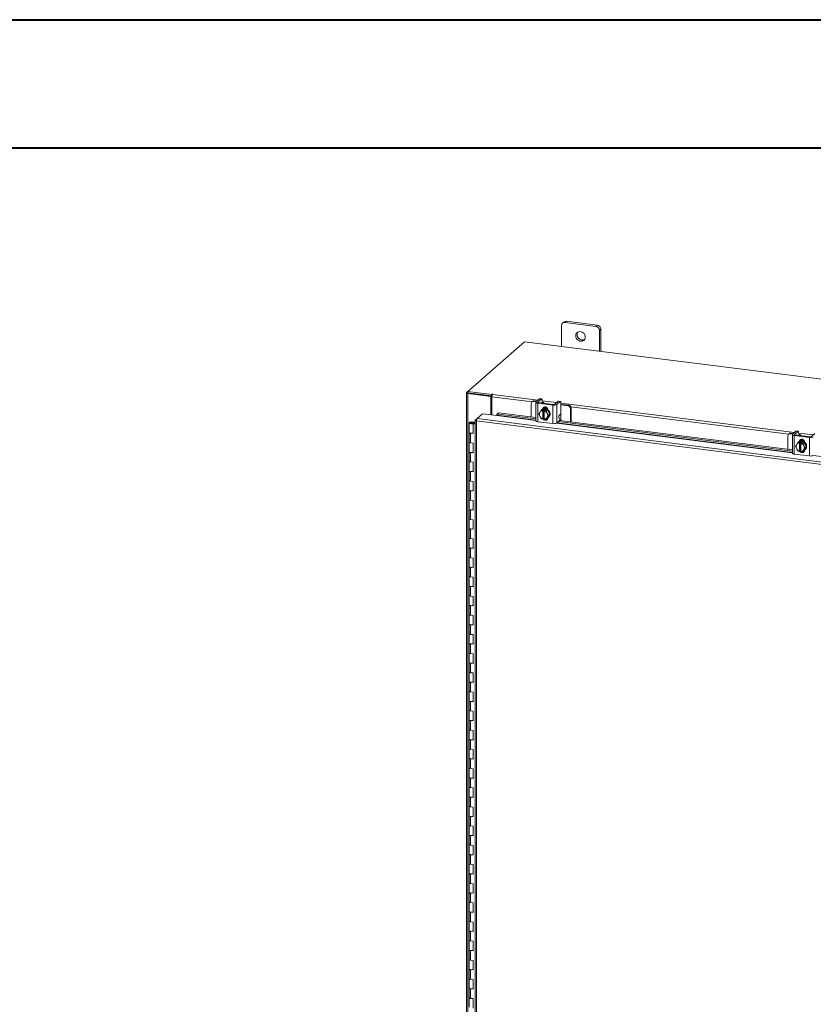
# Model space of a CAD drawing. Units: inches. Extents: x 0 to 23.4, y 0 to 16.5.
# Drawn here: x 19 to 21.5, y 13.5 to 16.5 of the extents above; entities that cross this region are included whole.
import ezdxf

# ---------------------------------------------------------------- set-up
doc = ezdxf.new("R2010")
doc.units = ezdxf.units.IN
doc.header["$MEASUREMENT"] = 0

msp = doc.modelspace()

# ---------------------------------------------------------------- linework, layer by layer
at = {"color": 7, "linetype": 'Continuous', "lineweight": 40}
for p, q in [((0.0031, 16.54389), (23.38893, 16.54389)), ((0.98736, 16.15019), (22.99523, 16.15019))]:
    msp.add_line(p, q, dxfattribs=at)
at = {"color": 7, "linetype": 'Continuous', "lineweight": 15}
for p, q in [((20.71455, 15.60279), (20.71455, 15.53867)), ((20.72196, 15.61396), (20.71781, 15.6103)), ((20.72981, 15.61625), (20.72566, 15.61259)), ((20.82037, 15.60065), (20.72566, 15.61259)), ((20.82453, 15.60432), (20.72981, 15.61625)), ((20.82037, 15.60065), (20.82453, 15.60432)), ((20.83563, 15.59172), (20.83148, 15.58806)), ((20.83148, 15.52393), (20.83148, 15.58806)), ((20.83563, 15.52341), (20.83563, 15.59172)), ((20.60034, 15.55306), (20.42687, 15.40006)), ((22.69629, 15.28899), (20.60034, 15.55306)), ((20.42243, 15.39582), (20.42243, 12.92975)), ((20.42279, 15.39647), (20.42687, 15.40006)), ((20.42763, 15.39557), (20.42598, 15.39411)), ((20.49687, 15.38518), (20.42598, 15.39411)), ((20.42598, 12.92804), (20.42598, 15.39411)), ((20.42687, 15.40006), (20.49999, 15.39085)), ((20.42687, 15.39566), (20.42687, 15.40006)), ((20.42687, 15.39566), (20.49999, 15.38645)), ((20.49852, 15.38664), (20.42763, 15.39557)), ((20.49687, 15.38518), (20.49852, 15.38664)), ((20.49687, 15.32839), (20.49687, 15.38518)), ((20.49852, 15.32818), (20.49852, 15.38664)), ((20.5011, 15.39183), (20.49999, 15.39085)), ((20.49999, 15.38645), (20.49999, 15.39085)), ((20.49999, 15.38645), (20.50087, 15.38723)), ((20.50246, 15.39083), (20.50329, 15.39156)), ((20.50052, 15.32793), (20.50052, 15.38395)), ((20.62162, 15.36325), (20.62162, 15.32162)), ((20.62577, 15.36984), (20.62367, 15.36799)), ((20.63073, 15.37128), (20.62863, 15.36943)), ((20.63623, 15.36848), (20.62863, 15.36943)), ((20.63833, 15.37033), (20.63073, 15.37128)), ((20.63558, 15.36734), (20.63558, 15.31019)), ((20.64655, 15.37757), (20.63616, 15.36841)), ((20.64143, 15.36452), (20.68821, 15.35863)), ((20.64143, 15.36452), (20.64143, 15.30736)), ((20.64172, 15.36771), (20.6521, 15.37687)), ((20.6903, 15.36048), (20.64353, 15.36637)), ((20.6521, 15.37687), (20.64655, 15.37757)), ((20.65308, 15.37726), (20.64752, 15.37796)), ((20.65445, 15.36509), (20.65448, 15.36499)), ((20.65486, 15.37194), (20.65486, 15.36546)), ((20.66042, 15.36424), (20.66042, 15.36488)), ((20.68821, 15.30147), (20.68821, 15.35863)), ((20.70472, 15.37024), (20.69433, 15.36108)), ((20.69989, 15.36038), (20.71027, 15.36954)), ((20.69989, 15.36038), (20.69989, 15.30323)), ((20.71027, 15.36954), (20.70472, 15.37024)), ((20.71125, 15.36993), (20.70569, 15.37063)), ((20.71303, 15.36461), (20.71303, 15.3388)), ((20.71492, 15.36068), (20.71303, 15.36086)), ((20.73504, 15.35603), (20.71303, 15.3588)), ((20.73714, 15.35788), (20.71492, 15.36068)), ((20.73504, 15.35603), (20.73714, 15.35788)), ((20.4547, 15.31672), (20.47154, 15.33158)), ((20.47154, 15.33158), (20.51539, 15.32605)), ((20.51564, 15.32742), (20.51565, 15.32734)), ((20.51716, 15.33245), (20.51573, 15.32899)), ((20.52183, 15.3342), (20.5204, 15.33073)), ((20.5204, 15.33073), (20.63558, 15.31622)), ((20.52183, 15.3342), (20.63558, 15.31987)), ((20.64518, 15.33055), (20.64811, 15.33561)), ((20.64811, 15.32389), (20.64518, 15.33055)), ((20.64878, 15.33669), (20.64811, 15.33561)), ((20.64878, 15.33669), (20.65256, 15.34251)), ((20.65256, 15.34251), (20.65633, 15.34583)), ((20.65634, 15.34584), (20.65257, 15.34251)), ((20.65448, 15.34471), (20.65338, 15.34374)), ((20.67109, 15.34398), (20.65634, 15.34584)), ((20.65732, 15.34131), (20.65736, 15.34152)), ((20.65732, 15.34131), (20.65732, 15.31588)), ((20.65736, 15.34152), (20.65956, 15.34345)), ((20.6587, 15.34714), (20.6587, 15.34775)), ((20.65956, 15.34345), (20.66394, 15.3429)), ((20.65956, 15.31767), (20.65956, 15.34345)), ((20.66175, 15.34096), (20.66171, 15.34075)), ((20.66171, 15.31533), (20.66171, 15.34075)), ((20.66394, 15.3429), (20.66175, 15.34096)), ((20.66175, 15.34096), (20.66732, 15.34065)), ((20.66732, 15.34065), (20.67109, 15.34398)), ((20.6711, 15.34397), (20.66733, 15.34064)), ((20.66733, 15.34064), (20.67026, 15.33399)), ((20.67092, 15.33274), (20.67026, 15.33399)), ((20.67092, 15.33274), (20.67471, 15.32683)), ((20.67471, 15.32683), (20.67092, 15.32102)), ((20.67848, 15.33016), (20.6711, 15.34397)), ((20.6711, 15.31821), (20.67848, 15.33016)), ((20.67303, 15.34383), (20.67303, 15.34035)), ((20.67471, 15.32683), (20.67848, 15.33016)), ((20.70737, 15.32644), (20.71027, 15.329)), ((20.71282, 15.31013), (20.71282, 15.32583)), ((20.74415, 15.34992), (20.74205, 15.34807)), ((20.74205, 15.30645), (20.74205, 15.34807)), ((20.74415, 15.30619), (20.74415, 15.34992)), ((20.43008, 15.30386), (20.43008, 15.2744)), ((20.43799, 15.30646), (20.43794, 15.30516)), ((20.43794, 15.30516), (20.44576, 15.30513)), ((20.43799, 15.30646), (20.4458, 15.30643)), ((20.44501, 15.30493), (20.44145, 15.3044)), ((20.44145, 15.3044), (20.44145, 15.30332)), ((20.44382, 15.30172), (20.44244, 15.3005)), ((20.44244, 15.27104), (20.44244, 15.3005)), ((20.44915, 15.29966), (20.44244, 15.3005)), ((20.44915, 15.30105), (20.44382, 15.30172)), ((20.44571, 15.30148), (20.44571, 15.30386)), ((20.4458, 15.30643), (20.44576, 15.30513)), ((20.44576, 15.30513), (20.44915, 15.30511)), ((20.4458, 15.30643), (20.44915, 15.30642)), ((20.44915, 15.31156), (20.44915, 12.9538)), ((20.4495, 15.31214), (20.4547, 15.31672)), ((20.4495, 15.31214), (20.45284, 15.31172)), ((22.43931, 15.05956), (20.45269, 15.30985)), ((20.45269, 15.30985), (20.45269, 12.95209)), ((22.44118, 15.06645), (20.4547, 15.31672)), ((20.64143, 15.30736), (20.68821, 15.30147)), ((20.64811, 15.32389), (20.64878, 15.32265)), ((20.65256, 15.31674), (20.64878, 15.32265)), ((20.65732, 15.31588), (20.65736, 15.31574)), ((20.65956, 15.31767), (20.65736, 15.31574)), ((20.66171, 15.3174), (20.65956, 15.31767)), ((20.66125, 15.31663), (20.66171, 15.31657)), ((20.66175, 15.31518), (20.66171, 15.31533)), ((20.66732, 15.31487), (20.66175, 15.31518)), ((20.67026, 15.31994), (20.66733, 15.31488)), ((20.66733, 15.31488), (20.6711, 15.31821)), ((20.66831, 15.31574), (20.67208, 15.31527)), ((20.67026, 15.31994), (20.67092, 15.32102)), ((20.67303, 15.3195), (20.67303, 15.31902)), ((20.67405, 15.3203), (20.67515, 15.32127)), ((20.69989, 15.30323), (20.70827, 15.31062)), ((20.70474, 15.30751), (21.42483, 15.21679)), ((20.70893, 15.3178), (20.70671, 15.31926)), ((20.70835, 15.3107), (21.42483, 15.22043)), ((20.43008, 15.2744), (20.43008, 15.24493)), ((20.43513, 15.27196), (20.43513, 15.2425)), ((20.43513, 15.27196), (20.44244, 15.27104)), ((21.41503, 15.2704), (21.41293, 15.26855)), ((21.41999, 15.27185), (21.41789, 15.27)), ((21.42549, 15.26904), (21.41789, 15.27)), ((21.42759, 15.27089), (21.41999, 15.27185)), ((21.42483, 15.26791), (21.42483, 15.21075)), ((21.4358, 15.27813), (21.42542, 15.26897)), ((21.43069, 15.26508), (21.47746, 15.25919)), ((21.43069, 15.26508), (21.43069, 15.20792)), ((21.43097, 15.26828), (21.44136, 15.27743)), ((21.47956, 15.26104), (21.43279, 15.26693)), ((21.44136, 15.27743), (21.4358, 15.27813)), ((21.44233, 15.27782), (21.43678, 15.27852)), ((21.4437, 15.26566), (21.44373, 15.26555)), ((21.44412, 15.2725), (21.44412, 15.26602)), ((21.44968, 15.2648), (21.44968, 15.26544)), ((21.49397, 15.27081), (21.48359, 15.26165)), ((20.43008, 15.24493), (20.43008, 15.21547)), ((20.44244, 15.24158), (20.43513, 15.2425)), ((20.44244, 15.21211), (20.44244, 15.24158)), ((21.41087, 15.26381), (21.41087, 15.22219)), ((21.43444, 15.23112), (21.43736, 15.23617)), ((21.43803, 15.23726), (21.43736, 15.23617)), ((21.43803, 15.23726), (21.44181, 15.24307)), ((21.44181, 15.24307), (21.44558, 15.24639)), ((21.4456, 15.2464), (21.44183, 15.24307)), ((21.44374, 15.24527), (21.44264, 15.2443)), ((21.46034, 15.24454), (21.4456, 15.2464)), ((21.44658, 15.24187), (21.44662, 15.24208)), ((21.44658, 15.24187), (21.44658, 15.21644)), ((21.44662, 15.24208), (21.44881, 15.24401)), ((21.44796, 15.24771), (21.44796, 15.24832)), ((21.44881, 15.24401), (21.4532, 15.24346)), ((21.44881, 15.21823), (21.44881, 15.24401)), ((21.451, 15.24153), (21.45096, 15.24132)), ((21.45096, 15.21589), (21.45096, 15.24132)), ((21.4532, 15.24346), (21.451, 15.24153)), ((21.451, 15.24153), (21.45657, 15.24122)), ((21.45657, 15.24122), (21.46034, 15.24454)), ((21.46036, 15.24453), (21.45659, 15.24121)), ((21.45659, 15.24121), (21.45951, 15.23455)), ((21.46018, 15.2333), (21.45951, 15.23455)), ((21.46773, 15.23072), (21.46036, 15.24453)), ((21.46229, 15.24439), (21.46229, 15.24092)), ((21.47746, 15.20203), (21.47746, 15.25919)), ((20.43008, 15.21547), (20.43008, 15.18601)), ((20.43513, 15.21303), (20.43513, 15.18357)), ((20.43513, 15.21303), (20.44244, 15.21211)), ((21.43069, 15.20792), (21.47746, 15.20203)), ((21.43736, 15.22446), (21.43444, 15.23112)), ((21.43736, 15.22446), (21.43803, 15.22321)), ((21.44181, 15.2173), (21.43803, 15.22321)), ((21.44658, 15.21644), (21.44662, 15.2163)), ((21.44881, 15.21823), (21.44662, 15.2163)), ((21.45096, 15.21796), (21.44881, 15.21823)), ((21.45051, 15.21719), (21.45096, 15.21714)), ((21.451, 15.21575), (21.45096, 15.21589)), ((21.45657, 15.21544), (21.451, 15.21575)), ((21.45951, 15.2205), (21.45659, 15.21544)), ((21.45659, 15.21544), (21.46036, 15.21877)), ((21.45756, 15.2163), (21.46133, 15.21583)), ((21.45951, 15.2205), (21.46018, 15.22158)), ((21.46018, 15.2333), (21.46396, 15.2274)), ((21.46396, 15.2274), (21.46018, 15.22158)), ((21.46036, 15.21877), (21.46773, 15.23072)), ((21.46229, 15.22006), (21.46229, 15.21959)), ((21.46331, 15.22086), (21.46441, 15.22184)), ((21.46396, 15.2274), (21.46773, 15.23072)), ((20.43008, 15.18601), (20.43008, 15.15654)), ((20.44244, 15.18265), (20.43513, 15.18357)), ((20.44244, 15.15319), (20.44244, 15.18265)), ((20.43008, 15.15654), (20.43008, 15.12708)), ((20.43513, 15.15411), (20.43513, 15.12465)), ((20.43513, 15.15411), (20.44244, 15.15319)), ((20.43008, 15.12708), (20.43008, 15.09762)), ((20.44244, 15.12372), (20.43513, 15.12465)), ((20.44244, 15.09426), (20.44244, 15.12372)), ((20.43008, 15.09762), (20.43008, 15.06816)), ((20.43513, 15.09518), (20.43513, 15.06572)), ((20.43513, 15.09518), (20.44244, 15.09426)), ((20.43008, 15.06816), (20.43008, 15.03869)), ((20.44244, 15.0648), (20.43513, 15.06572)), ((20.44244, 15.03534), (20.44244, 15.0648)), ((20.43008, 15.03869), (20.43008, 15.00923)), ((20.43513, 15.03626), (20.43513, 15.00679)), ((20.43513, 15.03626), (20.44244, 15.03534)), ((20.43008, 15.00923), (20.43008, 14.97977)), ((20.44244, 15.00587), (20.43513, 15.00679)), ((20.44244, 14.97641), (20.44244, 15.00587)), ((20.43008, 14.97977), (20.43008, 14.9503)), ((20.43513, 14.97733), (20.43513, 14.94787)), ((20.43513, 14.97733), (20.44244, 14.97641)), ((20.43008, 14.9503), (20.43008, 14.92084)), ((20.44244, 14.94695), (20.43513, 14.94787)), ((20.44244, 14.91749), (20.44244, 14.94695)), ((20.43008, 14.92084), (20.43008, 14.89138)), ((20.43513, 14.91841), (20.43513, 14.88894)), ((20.43513, 14.91841), (20.44244, 14.91749)), ((20.43008, 14.89138), (20.43008, 14.86192)), ((20.44244, 14.88802), (20.43513, 14.88894)), ((20.44244, 14.85856), (20.44244, 14.88802)), ((20.43008, 14.86192), (20.43008, 14.83245)), ((20.43513, 14.85948), (20.43513, 14.83002)), ((20.43513, 14.85948), (20.44244, 14.85856)), ((20.43008, 14.83245), (20.43008, 14.80299)), ((20.44244, 14.8291), (20.43513, 14.83002)), ((20.44244, 14.79963), (20.44244, 14.8291)), ((20.43008, 14.80299), (20.43008, 14.77353)), ((20.43513, 14.80055), (20.43513, 14.77109)), ((20.43513, 14.80055), (20.44244, 14.79963)), ((20.43008, 14.77353), (20.43008, 14.74407)), ((20.44244, 14.77017), (20.43513, 14.77109)), ((20.44244, 14.74071), (20.44244, 14.77017)), ((20.43008, 14.74407), (20.43008, 14.7146)), ((20.43513, 14.74163), (20.43513, 14.71217)), ((20.43513, 14.74163), (20.44244, 14.74071)), ((20.43008, 14.7146), (20.43008, 14.68514)), ((20.44244, 14.71125), (20.43513, 14.71217)), ((20.44244, 14.68178), (20.44244, 14.71125)), ((20.43008, 14.68514), (20.43008, 14.65568)), ((20.43513, 14.6827), (20.43513, 14.65324)), ((20.43513, 14.6827), (20.44244, 14.68178)), ((20.43008, 14.65568), (20.43008, 14.62621)), ((20.44244, 14.65232), (20.43513, 14.65324)), ((20.44244, 14.62286), (20.44244, 14.65232)), ((20.43008, 14.62621), (20.43008, 14.59675)), ((20.43513, 14.62378), (20.43513, 14.59432)), ((20.43513, 14.62378), (20.44244, 14.62286)), ((20.43008, 14.59675), (20.43008, 14.56729)), ((20.44244, 14.59339), (20.43513, 14.59432)), ((20.44244, 14.56393), (20.44244, 14.59339)), ((20.43008, 14.56729), (20.43008, 14.53783)), ((20.43008, 14.53783), (20.43008, 14.50836)), ((20.43513, 14.56485), (20.43513, 14.53539)), ((20.43513, 14.56485), (20.44244, 14.56393)), ((20.43008, 14.50836), (20.43008, 14.4789)), ((20.44244, 14.53447), (20.43513, 14.53539)), ((20.44244, 14.50501), (20.44244, 14.53447)), ((20.43008, 14.4789), (20.43008, 14.44944)), ((20.43513, 14.50593), (20.43513, 14.47646)), ((20.43513, 14.50593), (20.44244, 14.50501)), ((20.44244, 14.47554), (20.43513, 14.47646)), ((20.43008, 14.44944), (20.43008, 14.41997)), ((20.43513, 14.447), (20.43513, 14.41754)), ((20.43513, 14.447), (20.44244, 14.44608)), ((20.44244, 14.44608), (20.44244, 14.47554)), ((20.43008, 14.41997), (20.43008, 14.39051)), ((20.44244, 14.41662), (20.43513, 14.41754)), ((20.44244, 14.38716), (20.44244, 14.41662)), ((20.43008, 14.39051), (20.43008, 14.36105)), ((20.43513, 14.38808), (20.43513, 14.35861)), ((20.43513, 14.38808), (20.44244, 14.38716)), ((20.43008, 14.36105), (20.43008, 14.33159)), ((20.44244, 14.35769), (20.43513, 14.35861)), ((20.44244, 14.32823), (20.44244, 14.35769)), ((20.43008, 14.33159), (20.43008, 14.30212)), ((20.43513, 14.32915), (20.43513, 14.29969)), ((20.43513, 14.32915), (20.44244, 14.32823)), ((20.43008, 14.30212), (20.43008, 14.27266)), ((20.44244, 14.29877), (20.43513, 14.29969)), ((20.44244, 14.2693), (20.44244, 14.29877)), ((20.43008, 14.27266), (20.43008, 14.2432)), ((20.43513, 14.27022), (20.43513, 14.24076)), ((20.43513, 14.27022), (20.44244, 14.2693)), ((20.43008, 14.2432), (20.43008, 14.21374)), ((20.44244, 14.23984), (20.43513, 14.24076)), ((20.44244, 14.21038), (20.44244, 14.23984)), ((20.43008, 14.21374), (20.43008, 14.18427)), ((20.43513, 14.2113), (20.43513, 14.18184)), ((20.43513, 14.2113), (20.44244, 14.21038)), ((20.43008, 14.18427), (20.43008, 14.15481)), ((20.44244, 14.18092), (20.43513, 14.18184)), ((20.44244, 14.15145), (20.44244, 14.18092)), ((20.43008, 14.15481), (20.43008, 14.12535)), ((20.43513, 14.15237), (20.43513, 14.12291)), ((20.43513, 14.15237), (20.44244, 14.15145)), ((20.43008, 14.12535), (20.43008, 14.09588)), ((20.44244, 14.12199), (20.43513, 14.12291)), ((20.44244, 14.09253), (20.44244, 14.12199)), ((20.43008, 14.09588), (20.43008, 14.06642)), ((20.43513, 14.09345), (20.43513, 14.06399)), ((20.43513, 14.09345), (20.44244, 14.09253)), ((20.43008, 14.06642), (20.43008, 14.03696)), ((20.44244, 14.06306), (20.43513, 14.06399)), ((20.44244, 14.0336), (20.44244, 14.06306)), ((20.43008, 14.03696), (20.43008, 14.0075)), ((20.43513, 14.03452), (20.43513, 14.00506)), ((20.43513, 14.03452), (20.44244, 14.0336)), ((20.43008, 14.0075), (20.43008, 13.97803)), ((20.44244, 14.00414), (20.43513, 14.00506)), ((20.44244, 13.97468), (20.44244, 14.00414)), ((20.43008, 13.97803), (20.43008, 13.94857)), ((20.43513, 13.9756), (20.43513, 13.94613)), ((20.43513, 13.9756), (20.44244, 13.97468)), ((20.43008, 13.94857), (20.43008, 13.91911)), ((20.44244, 13.94521), (20.43513, 13.94613)), ((20.44244, 13.91575), (20.44244, 13.94521)), ((20.43008, 13.91911), (20.43008, 13.88964)), ((20.43513, 13.91667), (20.43513, 13.88721)), ((20.43513, 13.91667), (20.44244, 13.91575)), ((20.43008, 13.88964), (20.43008, 13.86018)), ((20.44244, 13.88629), (20.43513, 13.88721)), ((20.44244, 13.85683), (20.44244, 13.88629)), ((20.43008, 13.86018), (20.43008, 13.83072)), ((20.43513, 13.85775), (20.43513, 13.82828)), ((20.43513, 13.85775), (20.44244, 13.85683)), ((20.43008, 13.83072), (20.43008, 13.80126)), ((20.44244, 13.82736), (20.43513, 13.82828)), ((20.44244, 13.7979), (20.44244, 13.82736)), ((20.43008, 13.80126), (20.43008, 13.77179)), ((20.43513, 13.79882), (20.43513, 13.76936)), ((20.43513, 13.79882), (20.44244, 13.7979)), ((20.43008, 13.77179), (20.43008, 13.74233)), ((20.44244, 13.76844), (20.43513, 13.76936)), ((20.44244, 13.73897), (20.44244, 13.76844)), ((20.43008, 13.74233), (20.43008, 13.71287)), ((20.43513, 13.73989), (20.43513, 13.71043)), ((20.43513, 13.73989), (20.44244, 13.73897)), ((20.43008, 13.71287), (20.43008, 13.68341)), ((20.44244, 13.70951), (20.43513, 13.71043)), ((20.44244, 13.68005), (20.44244, 13.70951)), ((20.43008, 13.68341), (20.43008, 13.65394)), ((20.43513, 13.68097), (20.43513, 13.65151)), ((20.43513, 13.68097), (20.44244, 13.68005)), ((20.43008, 13.65394), (20.43008, 13.62448)), ((20.44244, 13.65059), (20.43513, 13.65151)), ((20.44244, 13.62112), (20.44244, 13.65059)), ((20.43008, 13.62448), (20.43008, 13.59502)), ((20.43513, 13.62204), (20.43513, 13.59258)), ((20.43513, 13.62204), (20.44244, 13.62112)), ((20.43008, 13.59502), (20.43008, 13.56555)), ((20.44244, 13.59166), (20.43513, 13.59258)), ((20.44244, 13.5622), (20.44244, 13.59166)), ((20.43008, 13.56555), (20.43008, 13.53609)), ((20.43513, 13.56312), (20.43513, 13.53366)), ((20.43513, 13.56312), (20.44244, 13.5622)), ((20.43008, 13.53609), (20.43008, 13.50663)), ((20.44244, 13.53273), (20.43513, 13.53366)), ((20.44244, 13.50327), (20.44244, 13.53273))]:
    msp.add_line(p, q, dxfattribs=at)
at = {"color": 8, "linetype": 'Continuous', "lineweight": 15}
for p, q in [((20.42687, 15.39595), (20.42279, 15.39647)), ((20.5011, 15.38815), (20.5011, 15.39183)), ((20.50246, 15.39083), (20.64169, 15.37329)), ((20.62412, 15.36838), (20.50052, 15.38395)), ((20.64172, 15.36771), (20.64172, 15.36698)), ((20.65486, 15.37163), (20.69986, 15.36596)), ((20.71303, 15.3643), (21.43095, 15.27385)), ((20.51539, 15.32605), (20.63558, 15.31091)), ((20.63558, 15.31231), (20.51564, 15.32742)), ((20.65744, 15.34664), (20.6587, 15.34775)), ((20.71282, 15.33577), (20.71282, 15.32583)), ((21.41338, 15.26894), (20.74332, 15.35336)), ((20.43794, 15.30516), (20.43794, 15.30256)), ((20.6994, 15.30287), (21.42483, 15.21147)), ((21.42483, 15.21287), (20.70086, 15.30408)), ((21.43097, 15.26828), (21.43097, 15.26754)), ((21.44412, 15.27219), (21.48912, 15.26652)), ((21.4467, 15.2472), (21.44796, 15.24832)), ((21.48866, 15.20343), (22.21409, 15.11204))]:
    msp.add_line(p, q, dxfattribs=at)
at = {"color": 7, "linetype": 'Continuous', "lineweight": 15, "flags": 128}
for points in [[(20.78763, 15.56795), (20.78721, 15.57153), (20.78596, 15.57501), (20.78396, 15.57818), (20.78132, 15.58087), (20.7782, 15.58291), (20.77478, 15.58419), (20.77125, 15.58464), (20.76783, 15.58422), (20.76471, 15.58296), (20.76208, 15.58094), (20.76007, 15.57827), (20.75882, 15.57511), (20.7584, 15.57163), (20.75882, 15.56805), (20.76007, 15.56458), (20.76208, 15.5614), (20.76471, 15.55871), (20.76783, 15.55667), (20.77125, 15.55539), (20.77478, 15.55495), (20.7782, 15.55537), (20.78132, 15.55662), (20.78396, 15.55865), (20.78596, 15.56132), (20.78721, 15.56448), (20.78763, 15.56795)], [(20.42279, 15.39647), (20.42251, 15.39612), (20.42244, 15.39576), (20.42257, 15.39541), (20.42292, 15.39507), (20.42345, 15.39476), (20.42416, 15.39449), (20.42501, 15.39427), (20.42598, 15.39411)], [(20.50329, 15.39156), (20.50336, 15.39171), (20.50326, 15.39186), (20.50299, 15.39198), (20.50261, 15.39206), (20.50216, 15.39208), (20.50171, 15.39205), (20.50134, 15.39196), (20.5011, 15.39183)], [(20.63616, 15.36841), (20.6357, 15.36784), (20.63558, 15.36725), (20.63581, 15.36666), (20.63638, 15.3661), (20.63726, 15.36559), (20.63843, 15.36514), (20.63984, 15.36478), (20.64143, 15.36452)], [(20.64353, 15.36637), (20.64298, 15.36646), (20.6425, 15.36658), (20.6421, 15.36674), (20.64179, 15.36692), (20.64159, 15.36711), (20.64152, 15.36731), (20.64156, 15.36751), (20.64172, 15.36771)], [(20.64655, 15.37757), (20.64709, 15.3779), (20.64752, 15.37796)], [(20.65486, 15.37194), (20.65481, 15.37333), (20.65465, 15.37457), (20.6544, 15.37562), (20.65405, 15.37644), (20.65364, 15.37698), (20.65316, 15.37724), (20.65264, 15.37721), (20.6521, 15.37687)], [(20.66027, 15.36426), (20.66042, 15.365), (20.66012, 15.36575), (20.6594, 15.36647), (20.65827, 15.36712), (20.65678, 15.36769), (20.65498, 15.36815), (20.65486, 15.36817)], [(20.70472, 15.37024), (20.70526, 15.37058), (20.70569, 15.37063)], [(20.71303, 15.36461), (20.71298, 15.366), (20.71282, 15.36725), (20.71257, 15.36829), (20.71223, 15.36911), (20.71181, 15.36965), (20.71133, 15.36991), (20.71081, 15.36988), (20.71027, 15.36954)], [(20.5204, 15.33073), (20.51929, 15.3308), (20.51827, 15.33071), (20.51737, 15.33046), (20.51662, 15.33007), (20.51606, 15.32955), (20.5157, 15.32892), (20.51556, 15.3282), (20.51564, 15.32742)], [(20.65448, 15.34471), (20.65513, 15.34524), (20.65803, 15.34689), (20.66132, 15.34774), (20.66482, 15.34772), (20.66832, 15.34686), (20.67161, 15.34518), (20.67451, 15.3428), (20.67685, 15.33985), (20.67849, 15.33649), (20.67933, 15.33294), (20.67933, 15.32939), (20.67849, 15.32605), (20.67685, 15.32311), (20.67515, 15.32127)], [(20.65661, 15.34622), (20.6571, 15.34867), (20.65853, 15.35098), (20.66071, 15.35255), (20.66339, 15.3532), (20.66625, 15.35284), (20.66893, 15.35152), (20.67111, 15.3494), (20.67254, 15.34673), (20.67303, 15.34383)], [(20.65664, 15.3458), (20.65692, 15.34592), (20.66022, 15.34676), (20.66372, 15.34675), (20.66721, 15.34588), (20.67051, 15.34421), (20.67341, 15.34182), (20.67574, 15.33887), (20.67738, 15.33552), (20.67822, 15.33197), (20.67822, 15.32841), (20.67738, 15.32507), (20.67574, 15.32213), (20.67341, 15.31977), (20.67125, 15.31845)], [(20.6587, 15.34775), (20.6592, 15.35052), (20.66016, 15.35227)], [(20.43008, 15.30389), (20.43025, 15.3044), (20.43072, 15.30488), (20.43145, 15.30533), (20.43244, 15.30572), (20.43364, 15.30604), (20.435, 15.30628), (20.43647, 15.30642), (20.43799, 15.30646)], [(20.4378, 15.30125), (20.43628, 15.30131), (20.43482, 15.30146), (20.43348, 15.30171), (20.4323, 15.30204), (20.43135, 15.30244), (20.43064, 15.30289), (20.43022, 15.30338), (20.43008, 15.30389)], [(20.44145, 15.3044), (20.4418, 15.3039), (20.44154, 15.30339), (20.44072, 15.30296), (20.43946, 15.30266), (20.43796, 15.30256), (20.43644, 15.30265), (20.43516, 15.30293), (20.43429, 15.30335), (20.43399, 15.30386), (20.43429, 15.30436), (20.43515, 15.30478), (20.43643, 15.30507), (20.43794, 15.30516)], [(20.44571, 15.30383), (20.44554, 15.30332), (20.44508, 15.30283), (20.44434, 15.30238), (20.44335, 15.30199), (20.44216, 15.30168), (20.4408, 15.30144), (20.43933, 15.3013), (20.4378, 15.30125)], [(20.64143, 15.30736), (20.63984, 15.30762), (20.63843, 15.30798), (20.63726, 15.30843), (20.63638, 15.30894), (20.63581, 15.3095), (20.63558, 15.31009), (20.63558, 15.31019)], [(20.67303, 15.31902), (20.67254, 15.31625), (20.67111, 15.31394), (20.66893, 15.31237), (20.66625, 15.31173), (20.66339, 15.31209), (20.66071, 15.31341), (20.65853, 15.31553), (20.658, 15.3163)], [(20.66171, 15.31617), (20.66063, 15.31738), (20.6605, 15.31755)], [(20.43008, 15.2744), (20.43019, 15.27396), (20.43109, 15.27311), (20.43281, 15.27242), (20.43513, 15.27196)], [(20.44244, 15.27228), (20.44005, 15.27189), (20.4374, 15.2718), (20.4348, 15.272), (20.43257, 15.27249), (20.43095, 15.2732), (20.43015, 15.27405), (20.43008, 15.2744)], [(21.42542, 15.26897), (21.42496, 15.2684), (21.42484, 15.26781), (21.42507, 15.26723), (21.42563, 15.26666), (21.42652, 15.26615), (21.42769, 15.2657), (21.4291, 15.26534), (21.43069, 15.26508)], [(21.43279, 15.26693), (21.43224, 15.26702), (21.43176, 15.26715), (21.43135, 15.2673), (21.43105, 15.26748), (21.43085, 15.26767), (21.43077, 15.26787), (21.43081, 15.26808), (21.43097, 15.26828)], [(21.4358, 15.27813), (21.43634, 15.27847), (21.43678, 15.27852)], [(21.44412, 15.2725), (21.44407, 15.27389), (21.44391, 15.27514), (21.44365, 15.27619), (21.44331, 15.277), (21.44289, 15.27755), (21.44241, 15.27781), (21.4419, 15.27777), (21.44136, 15.27743)], [(21.44953, 15.26482), (21.44967, 15.26556), (21.44938, 15.26631), (21.44865, 15.26703), (21.44752, 15.26768), (21.44603, 15.26825), (21.44424, 15.26871), (21.44412, 15.26874)], [(20.43513, 15.2425), (20.43281, 15.24296), (20.43109, 15.24365), (20.43019, 15.2445), (20.43008, 15.24493)], [(20.43008, 15.24493), (20.43015, 15.24459), (20.43095, 15.24374), (20.43257, 15.24303), (20.4348, 15.24254), (20.43513, 15.2425)], [(21.44374, 15.24527), (21.44438, 15.2458), (21.44728, 15.24746), (21.45058, 15.2483), (21.45408, 15.24829), (21.45757, 15.24742), (21.46087, 15.24574), (21.46377, 15.24336), (21.4661, 15.24041), (21.46774, 15.23706), (21.46859, 15.2335), (21.46859, 15.22995), (21.46774, 15.22661), (21.4661, 15.22367), (21.46441, 15.22184)], [(21.44564, 15.24625), (21.44618, 15.24648), (21.44947, 15.24733), (21.45297, 15.24731), (21.45647, 15.24644), (21.45976, 15.24477), (21.46266, 15.24239), (21.465, 15.23943), (21.46664, 15.23608), (21.46748, 15.23253), (21.46748, 15.22898), (21.46664, 15.22564), (21.465, 15.2227), (21.46266, 15.22033), (21.46051, 15.21901)], [(21.44587, 15.24678), (21.44636, 15.24923), (21.44778, 15.25154), (21.44997, 15.25312), (21.45265, 15.25376), (21.4555, 15.2534), (21.45818, 15.25208), (21.46037, 15.24996), (21.46179, 15.24729), (21.46229, 15.24439)], [(21.44796, 15.24832), (21.44846, 15.25108), (21.44941, 15.25283)], [(20.43008, 15.21547), (20.43019, 15.21504), (20.43109, 15.21419), (20.43281, 15.21349), (20.43513, 15.21303)], [(20.44244, 15.21335), (20.44005, 15.21297), (20.4374, 15.21287), (20.4348, 15.21308), (20.43257, 15.21357), (20.43095, 15.21427), (20.43015, 15.21512), (20.43008, 15.21547)], [(21.43069, 15.20792), (21.4291, 15.20819), (21.42769, 15.20855), (21.42652, 15.20899), (21.42563, 15.20951), (21.42507, 15.21007), (21.42484, 15.21065), (21.42483, 15.21075)], [(21.46229, 15.21959), (21.46179, 15.21682), (21.46037, 15.21451), (21.45818, 15.21293), (21.4555, 15.21229), (21.45265, 15.21265), (21.44997, 15.21397), (21.44778, 15.21609), (21.44726, 15.21686)], [(21.45096, 15.21673), (21.44988, 15.21794), (21.44976, 15.21811)], [(20.43513, 15.18357), (20.43281, 15.18403), (20.43109, 15.18473), (20.43019, 15.18558), (20.43008, 15.18601)], [(20.43008, 15.18601), (20.43015, 15.18566), (20.43095, 15.18481), (20.43257, 15.1841), (20.4348, 15.18362), (20.43513, 15.18357)], [(20.43008, 15.15654), (20.43019, 15.15611), (20.43109, 15.15526), (20.43281, 15.15457), (20.43513, 15.15411)], [(20.44244, 15.15443), (20.44005, 15.15404), (20.4374, 15.15395), (20.4348, 15.15415), (20.43257, 15.15464), (20.43095, 15.15535), (20.43015, 15.1562), (20.43008, 15.15654)], [(20.43513, 15.12465), (20.43281, 15.1251), (20.43109, 15.1258), (20.43019, 15.12665), (20.43008, 15.12708)], [(20.43008, 15.12708), (20.43015, 15.12674), (20.43095, 15.12589), (20.43257, 15.12518), (20.4348, 15.12469), (20.43513, 15.12465)], [(20.43008, 15.09762), (20.43019, 15.09719), (20.43109, 15.09634), (20.43281, 15.09564), (20.43513, 15.09518)], [(20.44244, 15.0955), (20.44005, 15.09512), (20.4374, 15.09502), (20.4348, 15.09523), (20.43257, 15.09571), (20.43095, 15.09642), (20.43015, 15.09727), (20.43008, 15.09762)], [(20.43513, 15.06572), (20.43281, 15.06618), (20.43109, 15.06688), (20.43019, 15.06772), (20.43008, 15.06816)], [(20.43008, 15.06816), (20.43015, 15.06781), (20.43095, 15.06696), (20.43257, 15.06625), (20.4348, 15.06576), (20.43513, 15.06572)], [(20.43008, 15.03869), (20.43019, 15.03826), (20.43109, 15.03741), (20.43281, 15.03672), (20.43513, 15.03626)], [(20.44244, 15.03658), (20.44005, 15.03619), (20.4374, 15.03609), (20.4348, 15.0363), (20.43257, 15.03679), (20.43095, 15.0375), (20.43015, 15.03835), (20.43008, 15.03869)], [(20.43513, 15.00679), (20.43281, 15.00725), (20.43109, 15.00795), (20.43019, 15.0088), (20.43008, 15.00923)], [(20.43008, 15.00923), (20.43015, 15.00888), (20.43095, 15.00804), (20.43257, 15.00733), (20.4348, 15.00684), (20.43513, 15.00679)], [(20.43008, 14.97977), (20.43019, 14.97934), (20.43109, 14.97849), (20.43281, 14.97779), (20.43513, 14.97733)], [(20.44244, 14.97765), (20.44005, 14.97726), (20.4374, 14.97717), (20.4348, 14.97738), (20.43257, 14.97786), (20.43095, 14.97857), (20.43015, 14.97942), (20.43008, 14.97977)], [(20.43513, 14.94787), (20.43281, 14.94833), (20.43109, 14.94902), (20.43019, 14.94987), (20.43008, 14.9503)], [(20.43008, 14.9503), (20.43015, 14.94996), (20.43095, 14.94911), (20.43257, 14.9484), (20.4348, 14.94791), (20.43513, 14.94787)], [(20.43008, 14.92084), (20.43019, 14.92041), (20.43109, 14.91956), (20.43281, 14.91887), (20.43513, 14.91841)], [(20.44244, 14.91872), (20.44005, 14.91834), (20.4374, 14.91824), (20.4348, 14.91845), (20.43257, 14.91894), (20.43095, 14.91965), (20.43015, 14.9205), (20.43008, 14.92084)], [(20.43513, 14.88894), (20.43281, 14.8894), (20.43109, 14.8901), (20.43019, 14.89095), (20.43008, 14.89138)], [(20.43008, 14.89138), (20.43015, 14.89103), (20.43095, 14.89018), (20.43257, 14.88948), (20.4348, 14.88899), (20.43513, 14.88894)], [(20.43008, 14.86192), (20.43019, 14.86148), (20.43109, 14.86064), (20.43281, 14.85994), (20.43513, 14.85948)], [(20.44244, 14.8598), (20.44005, 14.85941), (20.4374, 14.85932), (20.4348, 14.85953), (20.43257, 14.86001), (20.43095, 14.86072), (20.43015, 14.86157), (20.43008, 14.86192)], [(20.43513, 14.83002), (20.43281, 14.83048), (20.43109, 14.83117), (20.43019, 14.83202), (20.43008, 14.83245)], [(20.43008, 14.83245), (20.43015, 14.83211), (20.43095, 14.83126), (20.43257, 14.83055), (20.4348, 14.83006), (20.43513, 14.83002)], [(20.43008, 14.80299), (20.43019, 14.80256), (20.43109, 14.80171), (20.43281, 14.80101), (20.43513, 14.80055)], [(20.44244, 14.80087), (20.44005, 14.80049), (20.4374, 14.80039), (20.4348, 14.8006), (20.43257, 14.80109), (20.43095, 14.8018), (20.43015, 14.80264), (20.43008, 14.80299)], [(20.43513, 14.77109), (20.43281, 14.77155), (20.43109, 14.77225), (20.43019, 14.7731), (20.43008, 14.77353)], [(20.43008, 14.77353), (20.43015, 14.77318), (20.43095, 14.77233), (20.43257, 14.77162), (20.4348, 14.77114), (20.43513, 14.77109)], [(20.43008, 14.74407), (20.43019, 14.74363), (20.43109, 14.74278), (20.43281, 14.74209), (20.43513, 14.74163)], [(20.44244, 14.74195), (20.44005, 14.74156), (20.4374, 14.74147), (20.4348, 14.74167), (20.43257, 14.74216), (20.43095, 14.74287), (20.43015, 14.74372), (20.43008, 14.74407)], [(20.43513, 14.71217), (20.43281, 14.71263), (20.43109, 14.71332), (20.43019, 14.71417), (20.43008, 14.7146)], [(20.43008, 14.7146), (20.43015, 14.71426), (20.43095, 14.71341), (20.43257, 14.7127), (20.4348, 14.71221), (20.43513, 14.71217)], [(20.43008, 14.68514), (20.43019, 14.68471), (20.43109, 14.68386), (20.43281, 14.68316), (20.43513, 14.6827)], [(20.44244, 14.68302), (20.44005, 14.68264), (20.4374, 14.68254), (20.4348, 14.68275), (20.43257, 14.68324), (20.43095, 14.68394), (20.43015, 14.68479), (20.43008, 14.68514)], [(20.43513, 14.65324), (20.43281, 14.6537), (20.43109, 14.6544), (20.43019, 14.65525), (20.43008, 14.65568)], [(20.43008, 14.65568), (20.43015, 14.65533), (20.43095, 14.65448), (20.43257, 14.65377), (20.4348, 14.65329), (20.43513, 14.65324)], [(20.43008, 14.62621), (20.43019, 14.62578), (20.43109, 14.62493), (20.43281, 14.62424), (20.43513, 14.62378)], [(20.44244, 14.6241), (20.44005, 14.62371), (20.4374, 14.62362), (20.4348, 14.62382), (20.43257, 14.62431), (20.43095, 14.62502), (20.43015, 14.62587), (20.43008, 14.62621)], [(20.43513, 14.59432), (20.43281, 14.59477), (20.43109, 14.59547), (20.43019, 14.59632), (20.43008, 14.59675)], [(20.43008, 14.59675), (20.43015, 14.5964), (20.43095, 14.59556), (20.43257, 14.59485), (20.4348, 14.59436), (20.43513, 14.59432)], [(20.43008, 14.56729), (20.43019, 14.56686), (20.43109, 14.56601), (20.43281, 14.56531), (20.43513, 14.56485)], [(20.44244, 14.56517), (20.44005, 14.56479), (20.4374, 14.56469), (20.4348, 14.5649), (20.43257, 14.56538), (20.43095, 14.56609), (20.43015, 14.56694), (20.43008, 14.56729)], [(20.43513, 14.53539), (20.43281, 14.53585), (20.43109, 14.53655), (20.43019, 14.53739), (20.43008, 14.53783)], [(20.43008, 14.53783), (20.43015, 14.53748), (20.43095, 14.53663), (20.43257, 14.53592), (20.4348, 14.53543), (20.43513, 14.53539)], [(20.43008, 14.50836), (20.43019, 14.50793), (20.43109, 14.50708), (20.43281, 14.50639), (20.43513, 14.50593)], [(20.44244, 14.50625), (20.44005, 14.50586), (20.4374, 14.50576), (20.4348, 14.50597), (20.43257, 14.50646), (20.43095, 14.50717), (20.43015, 14.50802), (20.43008, 14.50836)], [(20.43513, 14.47646), (20.43281, 14.47692), (20.43109, 14.47762), (20.43019, 14.47847), (20.43008, 14.4789)], [(20.43008, 14.4789), (20.43015, 14.47855), (20.43095, 14.47771), (20.43257, 14.477), (20.4348, 14.47651), (20.43513, 14.47646)], [(20.43008, 14.44944), (20.43019, 14.44901), (20.43109, 14.44816), (20.43281, 14.44746), (20.43513, 14.447)], [(20.44244, 14.44732), (20.44005, 14.44693), (20.4374, 14.44684), (20.4348, 14.44705), (20.43257, 14.44753), (20.43095, 14.44824), (20.43015, 14.44909), (20.43008, 14.44944)], [(20.43513, 14.41754), (20.43281, 14.418), (20.43109, 14.41869), (20.43019, 14.41954), (20.43008, 14.41997)], [(20.43008, 14.41997), (20.43015, 14.41963), (20.43095, 14.41878), (20.43257, 14.41807), (20.4348, 14.41758), (20.43513, 14.41754)], [(20.43008, 14.39051), (20.43019, 14.39008), (20.43109, 14.38923), (20.43281, 14.38854), (20.43513, 14.38808)], [(20.44244, 14.38839), (20.44005, 14.38801), (20.4374, 14.38791), (20.4348, 14.38812), (20.43257, 14.38861), (20.43095, 14.38932), (20.43015, 14.39017), (20.43008, 14.39051)], [(20.43513, 14.35861), (20.43281, 14.35907), (20.43109, 14.35977), (20.43019, 14.36062), (20.43008, 14.36105)], [(20.43008, 14.36105), (20.43015, 14.3607), (20.43095, 14.35985), (20.43257, 14.35915), (20.4348, 14.35866), (20.43513, 14.35861)], [(20.43008, 14.33159), (20.43019, 14.33115), (20.43109, 14.33031), (20.43281, 14.32961), (20.43513, 14.32915)], [(20.44244, 14.32947), (20.44005, 14.32908), (20.4374, 14.32899), (20.4348, 14.3292), (20.43257, 14.32968), (20.43095, 14.33039), (20.43015, 14.33124), (20.43008, 14.33159)], [(20.43513, 14.29969), (20.43281, 14.30015), (20.43109, 14.30084), (20.43019, 14.30169), (20.43008, 14.30212)], [(20.43008, 14.30212), (20.43015, 14.30178), (20.43095, 14.30093), (20.43257, 14.30022), (20.4348, 14.29973), (20.43513, 14.29969)], [(20.43008, 14.27266), (20.43019, 14.27223), (20.43109, 14.27138), (20.43281, 14.27068), (20.43513, 14.27022)], [(20.44244, 14.27054), (20.44005, 14.27016), (20.4374, 14.27006), (20.4348, 14.27027), (20.43257, 14.27076), (20.43095, 14.27147), (20.43015, 14.27231), (20.43008, 14.27266)], [(20.43513, 14.24076), (20.43281, 14.24122), (20.43109, 14.24192), (20.43019, 14.24277), (20.43008, 14.2432)], [(20.43008, 14.2432), (20.43015, 14.24285), (20.43095, 14.242), (20.43257, 14.24129), (20.4348, 14.24081), (20.43513, 14.24076)], [(20.43008, 14.21374), (20.43019, 14.2133), (20.43109, 14.21245), (20.43281, 14.21176), (20.43513, 14.2113)], [(20.44244, 14.21162), (20.44005, 14.21123), (20.4374, 14.21114), (20.4348, 14.21134), (20.43257, 14.21183), (20.43095, 14.21254), (20.43015, 14.21339), (20.43008, 14.21374)], [(20.43513, 14.18184), (20.43281, 14.1823), (20.43109, 14.18299), (20.43019, 14.18384), (20.43008, 14.18427)], [(20.43008, 14.18427), (20.43015, 14.18393), (20.43095, 14.18308), (20.43257, 14.18237), (20.4348, 14.18188), (20.43513, 14.18184)], [(20.43008, 14.15481), (20.43019, 14.15438), (20.43109, 14.15353), (20.43281, 14.15283), (20.43513, 14.15237)], [(20.44244, 14.15269), (20.44005, 14.15231), (20.4374, 14.15221), (20.4348, 14.15242), (20.43257, 14.15291), (20.43095, 14.15361), (20.43015, 14.15446), (20.43008, 14.15481)], [(20.43513, 14.12291), (20.43281, 14.12337), (20.43109, 14.12407), (20.43019, 14.12492), (20.43008, 14.12535)], [(20.43008, 14.12535), (20.43015, 14.125), (20.43095, 14.12415), (20.43257, 14.12344), (20.4348, 14.12296), (20.43513, 14.12291)], [(20.43008, 14.09588), (20.43019, 14.09545), (20.43109, 14.0946), (20.43281, 14.09391), (20.43513, 14.09345)], [(20.44244, 14.09377), (20.44005, 14.09338), (20.4374, 14.09329), (20.4348, 14.09349), (20.43257, 14.09398), (20.43095, 14.09469), (20.43015, 14.09554), (20.43008, 14.09588)], [(20.43513, 14.06399), (20.43281, 14.06444), (20.43109, 14.06514), (20.43019, 14.06599), (20.43008, 14.06642)], [(20.43008, 14.06642), (20.43015, 14.06607), (20.43095, 14.06523), (20.43257, 14.06452), (20.4348, 14.06403), (20.43513, 14.06399)], [(20.43008, 14.03696), (20.43019, 14.03653), (20.43109, 14.03568), (20.43281, 14.03498), (20.43513, 14.03452)], [(20.44244, 14.03484), (20.44005, 14.03446), (20.4374, 14.03436), (20.4348, 14.03457), (20.43257, 14.03505), (20.43095, 14.03576), (20.43015, 14.03661), (20.43008, 14.03696)], [(20.43513, 14.00506), (20.43281, 14.00552), (20.43109, 14.00621), (20.43019, 14.00706), (20.43008, 14.0075)], [(20.43008, 14.0075), (20.43015, 14.00715), (20.43095, 14.0063), (20.43257, 14.00559), (20.4348, 14.0051), (20.43513, 14.00506)], [(20.43008, 13.97803), (20.43019, 13.9776), (20.43109, 13.97675), (20.43281, 13.97606), (20.43513, 13.9756)], [(20.44244, 13.97592), (20.44005, 13.97553), (20.4374, 13.97543), (20.4348, 13.97564), (20.43257, 13.97613), (20.43095, 13.97684), (20.43015, 13.97769), (20.43008, 13.97803)], [(20.43513, 13.94613), (20.43281, 13.94659), (20.43109, 13.94729), (20.43019, 13.94814), (20.43008, 13.94857)], [(20.43008, 13.94857), (20.43015, 13.94822), (20.43095, 13.94738), (20.43257, 13.94667), (20.4348, 13.94618), (20.43513, 13.94613)], [(20.43008, 13.91911), (20.43019, 13.91868), (20.43109, 13.91783), (20.43281, 13.91713), (20.43513, 13.91667)], [(20.44244, 13.91699), (20.44005, 13.9166), (20.4374, 13.91651), (20.4348, 13.91672), (20.43257, 13.9172), (20.43095, 13.91791), (20.43015, 13.91876), (20.43008, 13.91911)], [(20.43513, 13.88721), (20.43281, 13.88767), (20.43109, 13.88836), (20.43019, 13.88921), (20.43008, 13.88964)], [(20.43008, 13.88964), (20.43015, 13.8893), (20.43095, 13.88845), (20.43257, 13.88774), (20.4348, 13.88725), (20.43513, 13.88721)], [(20.43008, 13.86018), (20.43019, 13.85975), (20.43109, 13.8589), (20.43281, 13.85821), (20.43513, 13.85775)], [(20.44244, 13.85806), (20.44005, 13.85768), (20.4374, 13.85758), (20.4348, 13.85779), (20.43257, 13.85828), (20.43095, 13.85899), (20.43015, 13.85984), (20.43008, 13.86018)], [(20.43513, 13.82828), (20.43281, 13.82874), (20.43109, 13.82944), (20.43019, 13.83029), (20.43008, 13.83072)], [(20.43008, 13.83072), (20.43015, 13.83037), (20.43095, 13.82952), (20.43257, 13.82881), (20.4348, 13.82833), (20.43513, 13.82828)], [(20.43008, 13.80126), (20.43019, 13.80082), (20.43109, 13.79998), (20.43281, 13.79928), (20.43513, 13.79882)], [(20.44244, 13.79914), (20.44005, 13.79875), (20.4374, 13.79866), (20.4348, 13.79887), (20.43257, 13.79935), (20.43095, 13.80006), (20.43015, 13.80091), (20.43008, 13.80126)], [(20.43513, 13.76936), (20.43281, 13.76982), (20.43109, 13.77051), (20.43019, 13.77136), (20.43008, 13.77179)], [(20.43008, 13.77179), (20.43015, 13.77145), (20.43095, 13.7706), (20.43257, 13.76989), (20.4348, 13.7694), (20.43513, 13.76936)], [(20.43008, 13.74233), (20.43019, 13.7419), (20.43109, 13.74105), (20.43281, 13.74035), (20.43513, 13.73989)], [(20.44244, 13.74021), (20.44005, 13.73983), (20.4374, 13.73973), (20.4348, 13.73994), (20.43257, 13.74043), (20.43095, 13.74114), (20.43015, 13.74198), (20.43008, 13.74233)], [(20.43513, 13.71043), (20.43281, 13.71089), (20.43109, 13.71159), (20.43019, 13.71244), (20.43008, 13.71287)], [(20.43008, 13.71287), (20.43015, 13.71252), (20.43095, 13.71167), (20.43257, 13.71096), (20.4348, 13.71048), (20.43513, 13.71043)], [(20.43008, 13.68341), (20.43019, 13.68297), (20.43109, 13.68212), (20.43281, 13.68143), (20.43513, 13.68097)], [(20.44244, 13.68129), (20.44005, 13.6809), (20.4374, 13.68081), (20.4348, 13.68101), (20.43257, 13.6815), (20.43095, 13.68221), (20.43015, 13.68306), (20.43008, 13.68341)], [(20.43513, 13.65151), (20.43281, 13.65197), (20.43109, 13.65266), (20.43019, 13.65351), (20.43008, 13.65394)], [(20.43008, 13.65394), (20.43015, 13.6536), (20.43095, 13.65275), (20.43257, 13.65204), (20.4348, 13.65155), (20.43513, 13.65151)], [(20.43008, 13.62448), (20.43019, 13.62405), (20.43109, 13.6232), (20.43281, 13.6225), (20.43513, 13.62204)], [(20.44244, 13.62236), (20.44005, 13.62198), (20.4374, 13.62188), (20.4348, 13.62209), (20.43257, 13.62258), (20.43095, 13.62328), (20.43015, 13.62413), (20.43008, 13.62448)], [(20.43513, 13.59258), (20.43281, 13.59304), (20.43109, 13.59374), (20.43019, 13.59459), (20.43008, 13.59502)], [(20.43008, 13.59502), (20.43015, 13.59467), (20.43095, 13.59382), (20.43257, 13.59311), (20.4348, 13.59263), (20.43513, 13.59258)], [(20.43008, 13.56555), (20.43019, 13.56512), (20.43109, 13.56427), (20.43281, 13.56358), (20.43513, 13.56312)], [(20.44244, 13.56344), (20.44005, 13.56305), (20.4374, 13.56296), (20.4348, 13.56316), (20.43257, 13.56365), (20.43095, 13.56436), (20.43015, 13.56521), (20.43008, 13.56555)], [(20.43513, 13.53366), (20.43281, 13.53411), (20.43109, 13.53481), (20.43019, 13.53566), (20.43008, 13.53609)], [(20.43008, 13.53609), (20.43015, 13.53574), (20.43095, 13.5349), (20.43257, 13.53419), (20.4348, 13.5337), (20.43513, 13.53366)]]:
    msp.add_lwpolyline(points, dxfattribs=at)
at = {"color": 7, "linetype": 'Continuous', "lineweight": 15}
for centre, radius, start, end in [((20.72421, 15.60303), 0.00967, 81.39863, 181.42061), ((20.72841, 15.60645), 0.0099, 81.84159, 130.66121), ((20.81851, 15.58782), 0.01297, 1.05871, 81.76054), ((20.82267, 15.59148), 0.01297, 1.05871, 81.76054), ((20.77869, 15.5748), 0.01604, 148.82328, 293.99597), ((20.51129, 15.38463), 0.01079, 144.93094, 183.59311), ((20.62772, 15.3634), 0.0061, 81.39863, 181.42061), ((20.62984, 15.3651), 0.00625, 81.84159, 130.66121), ((20.69154, 15.37615), 0.01784, 259.22613, 297.8883), ((20.69145, 15.36652), 0.00615, 259.22613, 297.8883), ((20.73386, 15.34792), 0.00819, 1.05871, 81.76054), ((20.73596, 15.34977), 0.00819, 1.05871, 81.76054), ((20.51394, 15.32702), 0.00174, 326.10604, 10.38221), ((20.52068, 15.33014), 0.00422, 74.23127, 146.68988), ((20.6597, 15.32975), 0.01299, 153.18146, 206.81854), ((20.65772, 15.33035), 0.01096, 92.0543, 144.65914), ((20.66151, 15.33451), 0.01229, 117.16554, 158.75207), ((20.6578, 15.33102), 0.01263, 114.46978, 114.54122), ((20.66157, 15.33434), 0.01263, 114.46978, 114.54122), ((20.66531, 15.33539), 0.01429, 62.17795, 117.48666), ((20.66633, 15.33707), 0.01361, 71.59269, 123.98429), ((20.6572, 15.32628), 0.01516, 30.55106, 72.71172), ((20.65722, 15.32637), 0.0175, 54.67969, 54.73717), ((20.65934, 15.32688), 0.01299, 333.18146, 26.81854), ((20.66099, 15.32969), 0.0175, 54.67969, 54.73717), ((20.71283, 15.32232), 0.00684, 142.93327, 206.51963), ((20.69768, 15.33784), 0.01538, 324.93094, 3.59311), ((20.44431, 15.30372), 0.0014, 4.27257, 59.98086), ((20.66183, 15.33035), 0.01516, 210.55106, 252.71172), ((20.66267, 15.33102), 0.0175, 234.67969, 234.73717), ((20.66132, 15.32628), 0.01096, 272.0543, 324.65914), ((20.66779, 15.32162), 0.00807, 234.59777, 298.05452), ((20.66209, 15.32637), 0.01263, 294.46978, 294.54122), ((20.69154, 15.319), 0.01784, 259.22613, 297.8883), ((20.70281, 15.31474), 0.00684, 322.93327, 26.51963), ((21.41698, 15.26396), 0.0061, 81.39863, 181.42061), ((21.4191, 15.26566), 0.00625, 81.84159, 130.66121), ((21.44895, 15.23032), 0.01299, 153.18146, 206.81854), ((21.44697, 15.23091), 0.01096, 92.0543, 144.65914), ((21.45076, 15.23508), 0.01229, 117.16554, 158.75207), ((21.44706, 15.23158), 0.01263, 114.46978, 114.54122), ((21.45083, 15.23491), 0.01263, 114.46978, 114.54122), ((21.45456, 15.23595), 0.01429, 62.17795, 117.48666), ((21.45559, 15.23764), 0.01361, 71.59269, 123.98429), ((21.44646, 15.22684), 0.01516, 30.55106, 72.71172), ((21.44647, 15.22693), 0.0175, 54.67969, 54.73717), ((21.45024, 15.23026), 0.0175, 54.67969, 54.73717), ((21.4808, 15.27672), 0.01784, 259.22613, 297.8883), ((21.48071, 15.26708), 0.00615, 259.22613, 297.8883), ((21.45108, 15.23091), 0.01516, 210.55106, 252.71172), ((21.45193, 15.23158), 0.0175, 234.67969, 234.73717), ((21.45057, 15.22684), 0.01096, 272.0543, 324.65914), ((21.45704, 15.22219), 0.00807, 234.59777, 298.05452), ((21.45134, 15.22693), 0.01263, 294.46978, 294.54122), ((21.44859, 15.22744), 0.01299, 333.18146, 26.81854), ((21.4808, 15.21956), 0.01784, 259.22613, 297.8883)]:
    msp.add_arc(centre, radius, start, end, dxfattribs=at)
for points, knots in [([(20.65257, 15.34251), (20.65333, 15.34233), (20.65486, 15.34196), (20.65653, 15.34166), (20.65736, 15.34152)], [0, 0, 0, 0, 0.4980624, 1, 1, 1, 1]), ([(20.71282, 15.32583), (20.71278, 15.32623), (20.71271, 15.32703), (20.71209, 15.32813), (20.71129, 15.32891), (20.71065, 15.32911), (20.71041, 15.32919)], [0, 0, 0, 0, 0.2775203, 0.5551746, 0.8275079, 1, 1, 1, 1]), ([(20.65736, 15.31574), (20.65653, 15.31588), (20.65487, 15.31618), (20.65334, 15.31655), (20.65257, 15.31673)], [0, 0, 0, 0, 0.4977119, 1, 1, 1, 1]), ([(21.44183, 15.24307), (21.44259, 15.24289), (21.44412, 15.24252), (21.44578, 15.24223), (21.44662, 15.24208)], [0, 0, 0, 0, 0.4980624, 1, 1, 1, 1]), ([(21.44662, 15.2163), (21.44579, 15.21645), (21.44412, 15.21674), (21.44259, 15.21711), (21.44183, 15.21729)], [0, 0, 0, 0, 0.4977119, 1, 1, 1, 1])]:
    msp.add_open_spline(points, degree=3, knots=knots, dxfattribs=at)
for points in [[(20.4495, 15.31214), (20.44932, 15.31191), (20.44897, 15.31146), (20.44952, 15.31076), (20.45076, 15.31017), (20.45205, 15.30996), (20.45269, 15.30985)], [(20.45269, 15.30985), (20.45273, 15.31055), (20.4528, 15.31196), (20.45326, 15.31406), (20.45392, 15.31582), (20.45444, 15.31642), (20.4547, 15.31672)]]:
    msp.add_open_spline(points, degree=3, dxfattribs=at)

doc.saveas('drawing.dxf')
